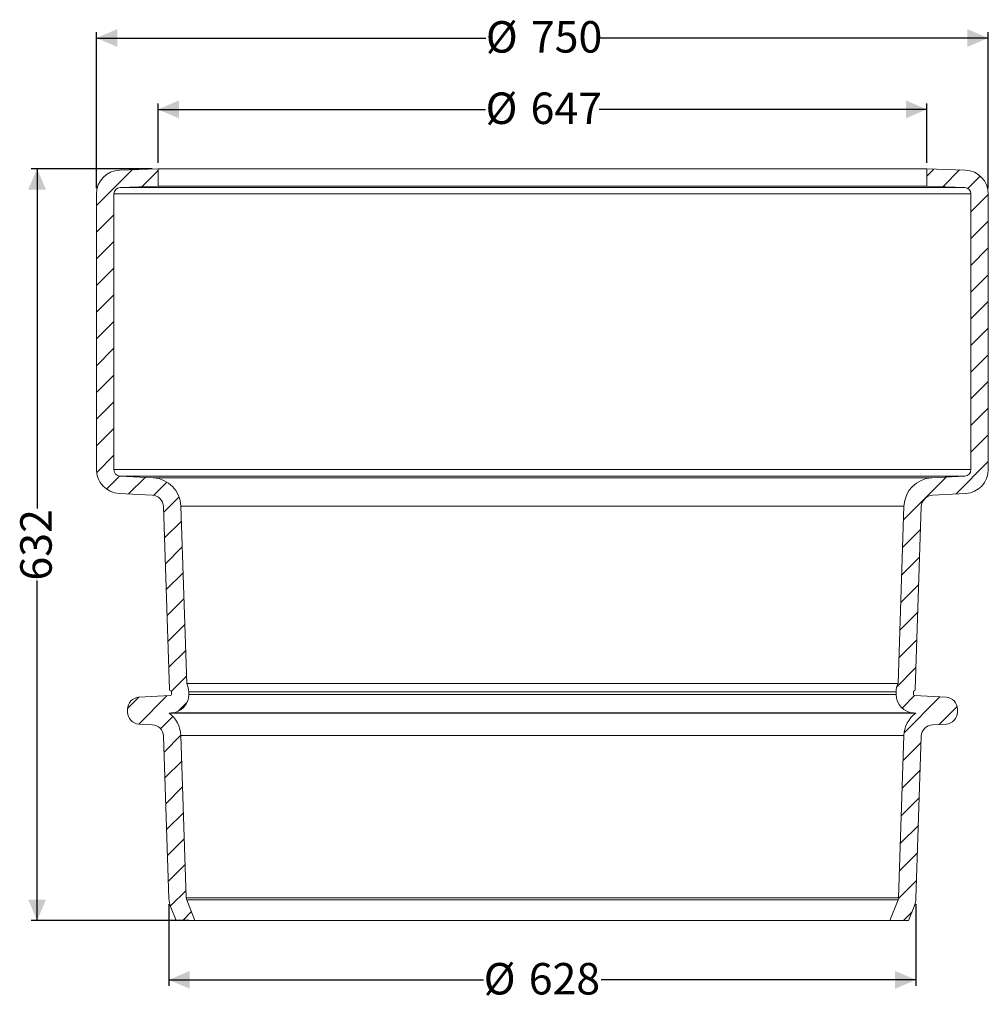
# Model space of a CAD drawing. Units: millimetres. Extents: x 642 to 1456, y 326 to 1154.
import ezdxf

# ---------------------------------------------------------------- set-up
doc = ezdxf.new("R2010")
doc.units = ezdxf.units.MM
doc.header["$LTSCALE"] = 5
doc.layers.add('MAßLINIE_MAßZEICHNUNGEN', color=7, linetype='Continuous')
doc.styles.add('SLDTEXTSTYLE0', font='TXT', dxfattribs={"width": 0.7})
doc.dimstyles.new('SLDDIMSTYLE0', dxfattribs={"dimtxt": 26.458333, "dimasz": 17.5, "dimexe": 0, "dimexo": 0.0625, "dimgap": 6.614583, "dimtad": 0, "dimdec": 0, "dimrnd": 1e-09, "dimzin": 12, "dimdsep": 46, "dimtxsty": 'SLDTEXTSTYLE0', "dimsah": 1, "dimcen": 0.09, "dimadec": 0, "dimazin": 3, "dimtfac": 1, "dimtdec": 0, "dimtofl": 0, "dimtmove": 0, "dimatfit": 3, "dimfxl": 0, "dimfrac": 2, "dimtolj": 1, "dimtzin": 12, "dimarcsym": 0})

# ---------------------------------------------------------------- blocks, each defined once
blk = doc.blocks.new('_D')
at = {"layer": 'MAßLINIE_MAßZEICHNUNGEN', "color": 7}
for p, q in [((767.1, 410.54), (767.1, 342.03)), ((1395.33, 410.54), (1395.33, 342.03)), ((767.1, 347.03), (1031.79, 347.03)), ((1395.33, 347.03), (1130.63, 347.03))]:
    blk.add_line(p, q, dxfattribs=at)
for points in [[(767.1, 347.03), (784.6, 339.53), (784.6, 354.53)], [(1395.33, 347.03), (1377.83, 354.53), (1377.83, 339.53)]]:
    blk.add_solid(points, dxfattribs=at)
at = {"layer": 'MAßLINIE_MAßZEICHNUNGEN', "color": 7, "char_height": 26.458, "attachment_point": 1, "style": 'SLDTEXTSTYLE0'}
for s, insert in [('%%c', (1031.79, 361.19)), ('628', (1069.68, 361.19))]:
    blk.add_mtext(s, dxfattribs=dict(at, insert=insert))
blk = doc.blocks.new('_D_1')
at = {"layer": 'MAßLINIE_MAßZEICHNUNGEN', "color": 7}
for p, q in [((757.96, 1033.83), (757.96, 1083.83)), ((757.96, 1078.83), (1033.36, 1078.83)), ((1404.46, 1078.83), (1129.07, 1078.83)), ((1404.46, 1033.83), (1404.46, 1083.83))]:
    blk.add_line(p, q, dxfattribs=at)
for points in [[(757.96, 1078.83), (775.46, 1071.33), (775.46, 1086.33)], [(1404.46, 1078.83), (1386.96, 1086.33), (1386.96, 1071.33)]]:
    blk.add_solid(points, dxfattribs=at)
at = {"layer": 'MAßLINIE_MAßZEICHNUNGEN', "color": 7, "char_height": 26.458, "attachment_point": 1, "style": 'SLDTEXTSTYLE0'}
for s, insert in [('%%c', (1033.36, 1093)), ('647', (1071.25, 1093))]:
    blk.add_mtext(s, dxfattribs=dict(at, insert=insert))
blk = doc.blocks.new('_D_2')
at = {"layer": 'MAßLINIE_MAßZEICHNUNGEN', "color": 7}
for p, q in [((706.21, 1012.71), (706.21, 1143.83)), ((1456.21, 1012.71), (1456.21, 1143.83)), ((706.21, 1138.83), (1033.61, 1138.83)), ((1456.21, 1138.83), (1128.82, 1138.83))]:
    blk.add_line(p, q, dxfattribs=at)
for points in [[(706.21, 1138.83), (723.71, 1131.33), (723.71, 1146.33)], [(1456.21, 1138.83), (1438.71, 1146.33), (1438.71, 1131.33)]]:
    blk.add_solid(points, dxfattribs=at)
at = {"layer": 'MAßLINIE_MAßZEICHNUNGEN', "color": 7, "char_height": 26.458, "attachment_point": 1, "style": 'SLDTEXTSTYLE0'}
for s, insert in [('%%c', (1033.61, 1153)), ('750', (1071.5, 1153))]:
    blk.add_mtext(s, dxfattribs=dict(at, insert=insert))
blk = doc.blocks.new('_D_3')
at = {"layer": 'MAßLINIE_MAßZEICHNUNGEN', "color": 7}
for p, q in [((752.96, 1028.83), (651.21, 1028.83)), ((656.21, 1028.83), (656.21, 743.18)), ((656.21, 397.03), (656.21, 682.67)), ((783.97, 397.03), (651.21, 397.03))]:
    blk.add_line(p, q, dxfattribs=at)
for points in [[(656.21, 1028.83), (648.71, 1011.33), (663.71, 1011.33)], [(656.21, 397.03), (663.71, 414.53), (648.71, 414.53)]]:
    blk.add_solid(points, dxfattribs=at)
at = {"layer": 'MAßLINIE_MAßZEICHNUNGEN', "color": 7, "insert": (642.05, 682.67), "char_height": 26.458, "attachment_point": 1, "rotation": 90, "style": 'SLDTEXTSTYLE0'}
blk.add_mtext('632', dxfattribs=at)

msp = doc.modelspace()

# ---------------------------------------------------------------- hatches: boundary and pattern name
at = {"linetype": 'Continuous', "lineweight": 18}
h = msp.add_hatch(dxfattribs=at)
h.set_pattern_fill('ANSI31', scale=5, angle=3e-322, style=0)
edge = h.paths.add_edge_path(flags=0)
edge.add_arc((752.56, 551.52), 10, 1.90915, 87, ccw=False)
edge.add_line((762.55, 551.85), (767.1, 415.54))
edge.add_arc((787.09, 416.21), 20, 181.90915, 201.90915)
edge.add_line((768.53, 408.75), (773.24, 397.03))
edge.add_line((773.24, 397.03), (788.97, 397.03))
edge.add_line((788.97, 397.03), (782.07, 414.19))
edge.add_arc((787.09, 416.21), 5.41, 181.90915, 201.90915, ccw=False)
edge.add_line((781.68, 416.03), (777.14, 552.34))
edge.add_arc((752.56, 551.52), 24.59, 1.90915, 53.56065)
edge.add_line((767.17, 571.3), (769.03, 571.4))
edge.add_arc((768.21, 586.97), 15.59, 273, 360)
edge.add_line((783.81, 586.97), (783.81, 589.08))
edge.add_arc((768.21, 589.08), 15.59, 0, 26.97221)
edge.add_line((782.11, 596.15), (777.14, 745.34))
edge.add_arc((752.56, 744.52), 24.59, 1.90915, 87)
edge.add_line((753.85, 769.08), (725.93, 770.54))
edge.add_arc((726.21, 775.94), 5.41, 180, 267, ccw=False)
edge.add_line((720.81, 775.94), (720.81, 1007.71))
edge.add_arc((726.21, 1007.71), 5.41, 92, 180, ccw=False)
edge.add_line((726.03, 1013.11), (757.96, 1014.23))
edge.add_line((757.96, 1014.23), (757.96, 1028.83))
edge.add_line((757.96, 1028.83), (725.52, 1027.7))
edge.add_arc((726.21, 1007.71), 20, 92, 180)
edge.add_line((706.21, 1007.71), (706.21, 775.94))
edge.add_arc((726.21, 775.94), 20, 180, 267)
edge.add_line((725.17, 755.97), (753.08, 754.51))
edge.add_arc((752.56, 744.52), 10, 1.90915, 87, ccw=False)
edge.add_line((762.55, 744.85), (767.68, 590.99))
edge.add_arc((768.68, 591.03), 1, 181.90915, 256.49024)
edge.add_arc((768.21, 589.08), 1, 0, 76.49024, ccw=False)
edge.add_line((769.21, 589.08), (769.21, 586.97))
edge.add_arc((768.21, 586.97), 1, 273, 360, ccw=False)
edge.add_line((768.27, 585.98), (741.72, 584.58))
edge.add_arc((742.25, 574.6), 10, 93, 180)
edge.add_line((732.25, 574.6), (732.25, 572.09))
edge.add_arc((742.25, 572.09), 10, 180, 267)
edge.add_line((741.72, 562.1), (753.08, 561.51))
h = msp.add_hatch(dxfattribs=at)
h.set_pattern_fill('ANSI31', scale=5, angle=3e-322, style=0)
edge = h.paths.add_edge_path(flags=0)
edge.add_arc((1375.34, 416.21), 20, 338.09085, 358.09085)
edge.add_line((1395.33, 415.54), (1399.87, 551.85))
edge.add_arc((1409.87, 551.52), 10, 93, 178.09085, ccw=False)
edge.add_line((1409.35, 561.51), (1420.7, 562.1))
edge.add_arc((1420.18, 572.09), 10, 273, 360)
edge.add_line((1430.18, 572.09), (1430.18, 574.6))
edge.add_arc((1420.18, 574.6), 10, 0, 87)
edge.add_line((1420.7, 584.58), (1394.16, 585.98))
edge.add_arc((1394.21, 586.97), 1, 180, 267, ccw=False)
edge.add_line((1393.21, 586.97), (1393.21, 589.08))
edge.add_arc((1394.21, 589.08), 1, 103.50976, 180, ccw=False)
edge.add_arc((1393.75, 591.03), 1, 283.50976, 358.09085)
edge.add_line((1394.75, 590.99), (1399.87, 744.85))
edge.add_arc((1409.87, 744.52), 10, 93, 178.09085, ccw=False)
edge.add_line((1409.35, 754.51), (1437.26, 755.97))
edge.add_arc((1436.21, 775.94), 20, 273, 360)
edge.add_line((1456.21, 775.94), (1456.21, 1007.71))
edge.add_arc((1436.21, 1007.71), 20, 0, 88)
edge.add_line((1436.91, 1027.7), (1404.46, 1028.83))
edge.add_line((1404.46, 1028.83), (1404.46, 1014.23))
edge.add_line((1404.46, 1014.23), (1436.4, 1013.11))
edge.add_arc((1436.21, 1007.71), 5.41, 0, 88, ccw=False)
edge.add_line((1441.62, 1007.71), (1441.62, 775.94))
edge.add_arc((1436.21, 775.94), 5.41, 273, 360, ccw=False)
edge.add_line((1436.5, 770.54), (1408.58, 769.08))
edge.add_arc((1409.87, 744.52), 24.59, 93, 178.09085)
edge.add_line((1385.29, 745.34), (1380.32, 596.15))
edge.add_arc((1394.21, 589.08), 15.59, 153.02779, 180)
edge.add_line((1378.62, 589.08), (1378.62, 586.97))
edge.add_arc((1394.21, 586.97), 15.59, 180, 267)
edge.add_line((1393.4, 571.4), (1395.26, 571.3))
edge.add_arc((1409.87, 551.52), 24.59, 126.43935, 178.09085)
edge.add_line((1385.29, 552.34), (1380.75, 416.03))
edge.add_arc((1375.34, 416.21), 5.41, 338.09085, 358.09085, ccw=False)
edge.add_line((1380.36, 414.19), (1373.45, 397.03))
edge.add_line((1373.45, 397.03), (1389.18, 397.03))
edge.add_line((1389.18, 397.03), (1393.9, 408.75))

# ---------------------------------------------------------------- linework, layer by layer
at = {"color": 7, "linetype": 'Continuous', "lineweight": 18}
for p, q in [((757.96, 1028.83), (725.52, 1027.7)), ((757.96, 1014.23), (757.96, 1028.83)), ((757.96, 1028.83), (1404.46, 1028.83)), ((1404.46, 1028.83), (1404.46, 1014.23)), ((1436.91, 1027.7), (1404.46, 1028.83)), ((757.96, 1014.23), (726.03, 1013.11)), ((1436.4, 1013.11), (726.03, 1013.11)), ((757.96, 1014.23), (1404.46, 1014.23)), ((1436.4, 1013.11), (1404.46, 1014.23)), ((706.21, 1007.71), (706.21, 775.94)), ((720.81, 1007.71), (720.81, 775.94)), ((720.81, 1007.71), (1441.62, 1007.71)), ((1441.62, 775.94), (1441.62, 1007.71)), ((1456.21, 775.94), (1456.21, 1007.71)), ((1441.62, 775.94), (720.81, 775.94)), ((725.93, 770.54), (753.85, 769.08)), ((725.93, 770.54), (1436.5, 770.54)), ((1408.58, 769.08), (1436.5, 770.54)), ((1408.58, 769.08), (753.85, 769.08)), ((725.17, 755.97), (753.08, 754.51)), ((1409.35, 754.51), (1437.26, 755.97)), ((777.14, 745.34), (782.11, 596.15)), ((777.14, 745.34), (1385.29, 745.34)), ((1380.32, 596.15), (1385.29, 745.34)), ((762.55, 744.85), (767.68, 590.99)), ((1394.75, 590.99), (1399.87, 744.85)), ((1380.32, 596.15), (782.11, 596.15)), ((769.21, 589.08), (769.21, 586.97)), ((783.81, 589.08), (783.81, 586.97)), ((783.81, 589.08), (1378.62, 589.08)), ((1378.62, 586.97), (1378.62, 589.08)), ((1393.21, 586.97), (1393.21, 589.08)), ((768.27, 585.98), (741.72, 584.58)), ((1378.62, 586.97), (783.81, 586.97)), ((1420.7, 584.58), (1394.16, 585.98)), ((732.25, 574.6), (732.25, 572.09)), ((769.03, 571.4), (767.17, 571.3)), ((1395.26, 571.3), (767.17, 571.3)), ((769.03, 571.4), (1393.4, 571.4)), ((1395.26, 571.3), (1393.4, 571.4)), ((1430.18, 572.09), (1430.18, 574.6)), ((741.72, 562.1), (753.08, 561.51)), ((1409.35, 561.51), (1420.7, 562.1)), ((762.55, 551.85), (767.1, 415.54)), ((777.14, 552.34), (781.68, 416.03)), ((777.14, 552.34), (1385.29, 552.34)), ((1380.75, 416.03), (1385.29, 552.34)), ((1395.33, 415.54), (1399.87, 551.85)), ((1380.75, 416.03), (781.68, 416.03)), ((788.97, 397.03), (782.07, 414.19)), ((782.07, 414.19), (1380.36, 414.19)), ((1380.36, 414.19), (1373.45, 397.03)), ((773.24, 397.03), (768.53, 408.75)), ((1393.9, 408.75), (1389.18, 397.03)), ((773.24, 397.03), (788.97, 397.03)), ((788.97, 397.03), (1373.45, 397.03)), ((1373.45, 397.03), (1389.18, 397.03))]:
    msp.add_line(p, q, dxfattribs=at)
for centre, radius, start, end in [((726.21, 1007.71), 20, 92, 180), ((1436.21, 1007.71), 20, 0, 88), ((726.21, 1007.71), 5.41, 92, 180), ((1436.21, 1007.71), 5.41, 0, 88), ((726.21, 775.94), 20, 180, 267), ((726.21, 775.94), 5.41, 180, 267), ((1436.21, 775.94), 5.41, 273, 0), ((1436.21, 775.94), 20, 273, 0), ((752.56, 744.52), 24.59, 1.90915, 87), ((1409.87, 744.52), 24.59, 93, 178.09085), ((752.56, 744.52), 10, 1.90915, 87), ((1409.87, 744.52), 10, 93, 178.09085), ((768.21, 589.08), 15.59, 0, 26.97221), ((1394.21, 589.08), 15.59, 153.02779, 180), ((768.68, 591.03), 1, 181.90915, 256.49024), ((768.21, 589.08), 1, 0, 76.49024), ((1394.21, 589.08), 1, 103.50976, 180), ((1393.75, 591.03), 1, 283.50976, 358.09085), ((742.25, 574.6), 10, 93, 180), ((768.21, 586.97), 1, 273, 0), ((768.21, 586.97), 15.59, 273, 0), ((1394.21, 586.97), 15.59, 180, 267), ((1394.21, 586.97), 1, 180, 267), ((1420.18, 574.6), 10, 0, 87), ((742.25, 572.09), 10, 180, 267), ((752.56, 551.52), 24.59, 1.90915, 53.56065), ((1409.87, 551.52), 24.59, 126.43935, 178.09085), ((1420.18, 572.09), 10, 273, 0), ((752.56, 551.52), 10, 1.90915, 87), ((1409.87, 551.52), 10, 93, 178.09085), ((787.09, 416.21), 20, 181.90915, 201.90915), ((787.09, 416.21), 5.41, 181.90915, 201.90915), ((1375.34, 416.21), 5.41, 338.09085, 358.09085), ((1375.34, 416.21), 20, 338.09085, 358.09085)]:
    msp.add_arc(centre, radius, start, end, dxfattribs=at)

# ---------------------------------------------------------------- dimensions: what is measured, and where the dimension line sits
at = {"layer": 'MAßLINIE_MAßZEICHNUNGEN', "color": 7}
dim = msp.add_linear_dim(base=(1456.21, 1138.83), p1=(706.21, 1007.71), p2=(1456.21, 1007.71), angle=0, text='%%c<>', dimstyle='SLDDIMSTYLE0', dxfattribs=at)
dim.commit()
dim.dimension.update_dxf_attribs({"geometry": '_D_2', "text_midpoint": (1081.21, 1138.83), "dimtype": 160})
for base, p1, p2, picture, middle in [((1404.46399132, 1078.83242524), (757.96399132, 1028.83242524), (1404.46399132, 1028.83242524), '_D_1', (1081.21399132, 1078.83242524)), ((767.1, 347.03), (1395.33, 415.54), (767.1, 415.54), '_D', (1081.21, 347.03))]:
    dim = msp.add_linear_dim(base=base, p1=p1, p2=p2, text='%%c<>', dimstyle='SLDDIMSTYLE0', dxfattribs=at)
    dim.commit()
    dim.dimension.update_dxf_attribs({"geometry": picture, "text_midpoint": middle, "dimtype": 160})
dim = msp.add_linear_dim(base=(656.21, 397.03), p1=(757.96, 1028.83), p2=(788.97, 397.03), angle=90, dimstyle='SLDDIMSTYLE0', dxfattribs=at)
dim.commit()
dim.dimension.update_dxf_attribs({"geometry": '_D_3', "text_midpoint": (656.21, 712.93), "dimtype": 160})

doc.saveas('drawing.dxf')
